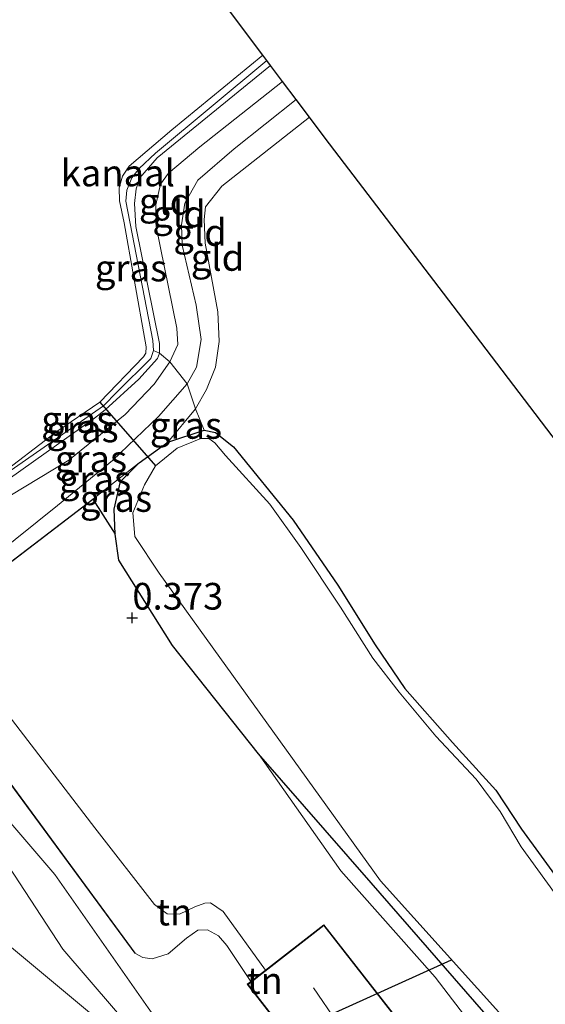
# Model space of a CAD drawing. Units: metres. Extents: x 185750 to 190007, y 499999 to 506251.
# Drawn here: x 187659 to 187708, y 503542 to 503634 of the extents above; entities that cross this region are included whole.
import ezdxf
from ezdxf.enums import TextEntityAlignment as Align

# ---------------------------------------------------------------- set-up
doc = ezdxf.new("R2010")
doc.units = ezdxf.units.M
doc.linetypes.add('IE-TERREINAFSCHEIDING', pattern=[10, 8, -2])
doc.layers.get('0').update_dxf_attribs({"lineweight": 25})
for name, color, linetype in [('B-ME-GW-HOOGTEPUNT-S-B1', 10, 'Continuous'), ('B-ME-GW-INSTEEKWATERGANG-L-B1', 10, 'Continuous'), ('B-ME-IE-TERREINAFSCHEIDING-HAAG-L-B1', 10, 'Continuous'), ('B-ME-KG-KADASTRAAL-OPNAMEDTMGRENS-L-B1', 10, 'Continuous'), ('B-ME-KW-DUIKER-L-B1', 10, 'Continuous')]:
    doc.layers.add(name, color=color, linetype=linetype)
for name, color, linetype, lineweight in [('B-ME-GW-KRUINLIJN-L-B1', 93, 'Continuous', 18), ('B-ME-GW-TEENLIJN-L-B1', 93, 'Continuous', 18), ('B-ME-IE-GRASLAND-GV-B6', 93, 'Continuous', 18), ('B-ME-IE-GRONDWERKLIJN-GROND_INGERICHT-GV-B6', 253, 'Continuous', 18), ('B-ME-IE-TERREINAFSCHEIDING-RASTERHEKWERK-L-B1', 8, 'IE-TERREINAFSCHEIDING', 18), ('B-ME-KG-KADASTRAAL-DAKRAND-L-B1', 13, 'Continuous', 18), ('B-ME-KG-KADASTRAAL-NOKLIJN-L-B1', 13, 'Continuous', 18), ('B-ME-OG-BEBOUWING-GV-B6', 173, 'Continuous', 18), ('B-ME-OG-WATER-GV-B6', 153, 'Continuous', 18), ('B-ME-VH-VERH_SOORT-ONVERHARD-GV-B6', 8, 'Continuous', 18)]:
    doc.layers.add(name, color=color, linetype=linetype, lineweight=lineweight)
doc.styles.add('NLCS-ISO', font='NLCS-ISO.TTF')

# ---------------------------------------------------------------- blocks, each defined once
blk = doc.blocks.new('hoogtepunt')
for p, q in [((-0.5, 0), (0.5, 0)), ((0, 0.5), (0, -0.5))]:
    blk.add_line(p, q)

msp = doc.modelspace()

# ---------------------------------------------------------------- linework, layer by layer
at = {"layer": 'B-ME-GW-INSTEEKWATERGANG-L-B1'}
msp.add_polyline3d([(187702.866, 503540.116, 0.158), (187691.47, 503553.184, 0.191), (187680.927, 503565.293, 0.241), (187672.872, 503575.424, 0.183), (187667.836, 503583.418, 0.167), (187667.521, 503585.853, 0.167), (187667.419, 503588.207, 0.109), (187667.993, 503590.801, 0.109), (187669.739, 503592.549, 0.142), (187672.431, 503594.487, 0.067), (187675.834, 503595.614, -0.139), (187676.889, 503595.391, -0.073), (187678.59, 503594.032, -0.065), (187684.174, 503587.167, -0.023), (187688.351, 503581.077, -0.015), (187691.849, 503575.496, -0.015), (187694.624, 503571.406, -0.032), (187699.085, 503566.344, -0.007), (187703.132, 503561.861, 0.001), (187705.559, 503558.234, -0.007), (187709.468, 503552.819, 0.01), (187716.859, 503542.838, 0.034), (187723.896, 503533.468, 0.034)], dxfattribs=at)
at = {"layer": 'B-ME-GW-KRUINLIJN-L-B1'}
for points in [[(187656.287, 503590.857, 0.328), (187666.41, 503597.894, 0.29), (187667.696, 503599.182, 0.259), (187670.845, 503602.303, 0.229), (187671.085, 503603.08, 0.237), (187671.017, 503604.007, 0.244), (187668.506, 503617.065, 0.32), (187668.599, 503618.082, 0.313), (187669.068, 503619.252, 0.313), (187669.743, 503620.103, 0.305), (187671.267, 503621.565, 0.297), (187681.691, 503630.244, 0.297)], [(187683.173, 503628.27, 1.059), (187675.447, 503622.15, 1.029), (187672.489, 503619.667, 1.022), (187671.739, 503618.649, 1.022), (187671.303, 503616.714, 1.037), (187671.336, 503614.69, 1.037), (187673.283, 503605.166, 0.976), (187673.377, 503603.637, 0.946), (187672.638, 503601.997, 0.935), (187671.168, 503599.908, 0.897), (187668.444, 503597.079, 0.905), (187663.155, 503592.798, 0.927), (187656.267, 503588.63, 1.135)], [(187656.224, 503583.83, 1.347), (187662.096, 503588.547, 1.036), (187667.25, 503592.768, 0.967), (187671.561, 503596.869, 0.982), (187674.26, 503599.933, 0.867), (187675.123, 503601.503, 0.95), (187675.558, 503604.095, 0.988), (187675.09, 503607.305, 1.003), (187673.777, 503612.942, 1.11), (187673.722, 503614.828, 1.132), (187674.017, 503616.867, 1.155), (187675.237, 503619.028, 1.155), (187678.64, 503621.968, 1.125), (187684.446, 503626.574, 1.092)], [(187680.927, 503565.293, 0.241), (187688.646, 503554.318, 0.81), (187697.477, 503544.361, 1.121), (187707.333, 503531.464, 1.079), (187707.383, 503530.309, 1.038), (187706.362, 503528.024, 1.059), (187700.286, 503521.825, 1.173), (187700.09, 503521.182, 1.142)], [(187898.125, 503258.201, 2.84), (187868.464, 503295.446, 2.959), (187845.965, 503324.132, 2.959), (187809.505, 503368.895, 2.903), (187781.101, 503404.043, 3.11), (187755.248, 503435.47, 3.096), (187733.898, 503461.766, 3.027), (187720.114, 503478.886, 3.013), (187711.785, 503489.573, 2.944), (187696.509, 503512.434, 3.055), (187693.941, 503515.801, 2.239), (187688.975, 503521.259, 2.363), (187680.379, 503527.754, 2.618), (187674.366, 503533.266, 2.59), (187662.621, 503546.99, 2.866), (187655.984, 503557.051, 3.062)], [(187669.342, 503546.603, 2.765), (187670.106, 503546.188, 2.662), (187670.97, 503546.076, 2.631), (187672.479, 503546.553, 2.631), (187674.171, 503548.007, 2.651), (187675.258, 503548.764, 2.641), (187676.152, 503548.803, 2.631), (187677.185, 503548.213, 2.62), (187677.971, 503547.314, 2.714), (187680.213, 503543.946, 2.689)]]:
    msp.add_polyline3d(points, dxfattribs=at)
at = {"layer": 'B-ME-GW-TEENLIJN-L-B1'}
for p, q in [((187675.035, 503597.605, 0.263), (187672.431, 503594.487, 0.067)), ((187665.429, 503589.135, 0.322), (187669.739, 503592.549, 0.142))]:
    msp.add_line(p, q, dxfattribs=at)
for points in [[(187682.055, 503629.759, 0.309), (187671.451, 503621.108, 0.328), (187669.807, 503619.257, 0.373), (187669.47, 503618.202, 0.351), (187669.31, 503616.826, 0.358), (187669.432, 503614.669, 0.343), (187671.659, 503603.734, 0.335), (187671.644, 503602.803, 0.32), (187671.473, 503602.33, 0.32), (187669.725, 503600.365, 0.32), (187666.564, 503597.518, 0.259), (187665.585, 503596.736, 0.275), (187656.28, 503590.138, 0.354)], [(187685.686, 503624.921, 0.405), (187677.496, 503618.462, 0.437), (187675.965, 503616.534, 0.422), (187675.852, 503615.352, 0.422), (187675.922, 503613.11, 0.4), (187677.131, 503606.702, 0.346), (187677.252, 503603.915, 0.346), (187676.891, 503601.518, 0.324), (187676.051, 503599.428, 0.331), (187675.035, 503597.605, 0.263)], [(187656.106, 503570.695, 1.541), (187665.602, 503558.342, 1.386), (187671.178, 503551.156, 1.365), (187672.373, 503550.274, 1.324), (187673.531, 503550.25, 1.303), (187674.957, 503550.947, 1.158), (187675.913, 503551.287, 1.137), (187676.434, 503551.309, 1.106), (187677.626, 503550.503, 1.013), (187681.593, 503545.022, 1.088)]]:
    msp.add_polyline3d(points, dxfattribs=at)
at = {"layer": 'B-ME-IE-GRASLAND-GV-B6'}
for points in [[(187681.691, 503630.244, 0.297), (187671.267, 503621.565, 0.297), (187669.743, 503620.103, 0.305), (187669.068, 503619.252, 0.313), (187668.599, 503618.082, 0.313), (187668.506, 503617.065, 0.32), (187671.017, 503604.007, 0.244), (187671.085, 503603.08, 0.237), (187670.845, 503602.303, 0.229), (187667.696, 503599.182, 0.259), (187666.41, 503597.894, 0.29), (187656.287, 503590.857, 0.328)], [(187656.289, 503591.098, -0.2), (187662.055, 503595.463, -0.2), (187666.066, 503598.226, -0.2), (187670.145, 503602.484, -0.2), (187670.362, 503602.826, -0.2), (187670.42, 503603.409, -0.2), (187669.241, 503609.911, -0.2), (187668.356, 503615.015, -0.2), (187667.917, 503617.087, -0.2), (187667.881, 503618.313, -0.2), (187668.199, 503619.388, -0.2), (187668.804, 503620.344, -0.2), (187672.82, 503623.753, -0.2), (187681.328, 503630.728, -0.2), (187681.691, 503630.244, 0.297)], [(187672.638, 503601.997, 0.935), (187671.168, 503599.908, 0.897), (187668.444, 503597.079, 0.905), (187663.155, 503592.798, 0.927), (187656.267, 503588.63, 1.135), (187656.28, 503590.138, 0.354), (187665.585, 503596.736, 0.275), (187666.564, 503597.518, 0.259), (187669.725, 503600.365, 0.32), (187671.473, 503602.33, 0.32), (187671.644, 503602.803, 0.32), (187672.638, 503601.997, 0.935)], [(187671.644, 503602.803, 0.32), (187671.473, 503602.33, 0.32), (187669.725, 503600.365, 0.32), (187666.564, 503597.518, 0.259), (187665.585, 503596.736, 0.275), (187656.28, 503590.138, 0.354), (187656.287, 503590.857, 0.328), (187666.41, 503597.894, 0.29), (187667.696, 503599.182, 0.259), (187670.845, 503602.303, 0.229), (187671.085, 503603.08, 0.237), (187671.644, 503602.803, 0.32)], [(187674.26, 503599.933, 0.867), (187671.561, 503596.869, 0.982), (187667.25, 503592.768, 0.967), (187662.096, 503588.547, 1.036), (187656.224, 503583.83, 1.347), (187656.267, 503588.63, 1.135), (187663.155, 503592.798, 0.927), (187668.444, 503597.079, 0.905), (187671.168, 503599.908, 0.897), (187672.638, 503601.997, 0.935), (187674.26, 503599.933, 0.867)], [(187675.035, 503597.605, 0.263), (187672.431, 503594.487, 0.067), (187669.739, 503592.549, 0.142), (187665.429, 503589.135, 0.322), (187656.208, 503582.105, 0.877), (187656.224, 503583.83, 1.347), (187662.096, 503588.547, 1.036), (187667.25, 503592.768, 0.967), (187671.561, 503596.869, 0.982), (187674.26, 503599.933, 0.867), (187675.035, 503597.605, 0.263)], [(187675.834, 503595.614, -0.139), (187672.431, 503594.487, 0.067), (187675.035, 503597.605, 0.263), (187675.834, 503595.614, -0.139)], [(187702.866, 503540.116, 0.158), (187691.47, 503553.184, 0.191), (187680.927, 503565.293, 0.241), (187672.872, 503575.424, 0.183), (187667.836, 503583.418, 0.167), (187667.521, 503585.853, 0.167), (187667.419, 503588.207, 0.109), (187667.993, 503590.801, 0.109), (187669.739, 503592.549, 0.142), (187672.431, 503594.487, 0.067), (187675.834, 503595.614, -0.139), (187676.889, 503595.391, -0.073), (187678.59, 503594.032, -0.065), (187684.174, 503587.167, -0.023), (187688.351, 503581.077, -0.015), (187691.849, 503575.496, -0.015), (187694.624, 503571.406, -0.032), (187699.085, 503566.344, -0.007), (187703.132, 503561.861, 0.001), (187705.559, 503558.234, -0.007), (187709.468, 503552.819, 0.01), (187716.859, 503542.838, 0.034), (187723.896, 503533.468, 0.034)], [(187723.612, 503532.568, -0.657), (187714.143, 503545.06, -0.657), (187708.626, 503552.266, -0.657), (187705.52, 503556.573, -0.657), (187703.557, 503559.872, -0.657), (187701.31, 503562.905, -0.657), (187697.539, 503566.93, -0.657), (187694.103, 503571.053, -0.657), (187691.637, 503574.246, -0.657), (187688.595, 503579.021, -0.657), (187684.883, 503584.613, -0.657), (187681.999, 503588.676, -0.657), (187677.824, 503593.233, -0.657), (187676.842, 503594.417, -0.657), (187676.275, 503594.815, -0.657), (187675.513, 503594.825, -0.657), (187673.31, 503593.925, -0.657), (187671.288, 503592.256, -0.657), (187670.244, 503590.492, -0.657), (187669.173, 503587.865, -0.657), (187669.355, 503585.63, -0.657), (187671.619, 503582.217, -0.657), (187692.333, 503553.377, -0.657), (187713.625, 503529.723, -0.657)], [(187667.521, 503585.853, 0.167), (187665.429, 503589.135, 0.322), (187669.739, 503592.549, 0.142), (187667.993, 503590.801, 0.109), (187667.419, 503588.207, 0.109), (187667.521, 503585.853, 0.167)], [(187655.844, 503541.458, 2.515), (187655.909, 503548.707, 2.84), (187665.109, 503541.052, 2.707)]]:
    msp.add_polyline3d(points, dxfattribs=at)
at = {"layer": 'B-ME-IE-GRONDWERKLIJN-GROND_INGERICHT-GV-B6'}
for points in [[(187682.055, 503629.759, 0.309), (187671.451, 503621.108, 0.328), (187669.807, 503619.257, 0.373), (187669.47, 503618.202, 0.351), (187669.31, 503616.826, 0.358), (187669.432, 503614.669, 0.343), (187671.659, 503603.734, 0.335), (187671.644, 503602.803, 0.32), (187671.085, 503603.08, 0.237), (187671.017, 503604.007, 0.244), (187668.506, 503617.065, 0.32), (187668.599, 503618.082, 0.313), (187669.068, 503619.252, 0.313), (187669.743, 503620.103, 0.305), (187671.267, 503621.565, 0.297), (187681.691, 503630.244, 0.297), (187682.055, 503629.759, 0.309)], [(187683.173, 503628.27, 1.059), (187675.447, 503622.15, 1.029), (187672.489, 503619.667, 1.022), (187671.739, 503618.649, 1.022), (187671.303, 503616.714, 1.037), (187671.336, 503614.69, 1.037), (187673.283, 503605.166, 0.976), (187673.377, 503603.637, 0.946), (187672.638, 503601.997, 0.935), (187671.644, 503602.803, 0.32), (187671.659, 503603.734, 0.335), (187669.432, 503614.669, 0.343), (187669.31, 503616.826, 0.358), (187669.47, 503618.202, 0.351), (187669.807, 503619.257, 0.373), (187671.451, 503621.108, 0.328), (187682.055, 503629.759, 0.309), (187683.173, 503628.27, 1.059)], [(187684.446, 503626.574, 1.092), (187678.64, 503621.968, 1.125), (187675.237, 503619.028, 1.155), (187674.017, 503616.867, 1.155), (187673.722, 503614.828, 1.132), (187673.777, 503612.942, 1.11), (187675.09, 503607.305, 1.003), (187675.558, 503604.095, 0.988), (187675.123, 503601.503, 0.95), (187674.26, 503599.933, 0.867), (187672.638, 503601.997, 0.935), (187673.377, 503603.637, 0.946), (187673.283, 503605.166, 0.976), (187671.336, 503614.69, 1.037), (187671.303, 503616.714, 1.037), (187671.739, 503618.649, 1.022), (187672.489, 503619.667, 1.022), (187675.447, 503622.15, 1.029), (187683.173, 503628.27, 1.059), (187684.446, 503626.574, 1.092)], [(187685.686, 503624.921, 0.405), (187677.496, 503618.462, 0.437), (187675.965, 503616.534, 0.422), (187675.852, 503615.352, 0.422), (187675.922, 503613.11, 0.4), (187677.131, 503606.702, 0.346), (187677.252, 503603.915, 0.346), (187676.891, 503601.518, 0.324), (187676.051, 503599.428, 0.331), (187675.035, 503597.605, 0.263), (187674.26, 503599.933, 0.867), (187675.123, 503601.503, 0.95), (187675.558, 503604.095, 0.988), (187675.09, 503607.305, 1.003), (187673.777, 503612.942, 1.11), (187673.722, 503614.828, 1.132), (187674.017, 503616.867, 1.155), (187675.237, 503619.028, 1.155), (187678.64, 503621.968, 1.125), (187684.446, 503626.574, 1.092), (187685.686, 503624.921, 0.405)], [(187709.468, 503552.819, 0.01), (187705.559, 503558.234, -0.007), (187703.132, 503561.861, 0.001), (187699.085, 503566.344, -0.007), (187694.624, 503571.406, -0.032), (187691.849, 503575.496, -0.015), (187688.351, 503581.077, -0.015), (187684.174, 503587.167, -0.023), (187678.59, 503594.032, -0.065), (187676.889, 503595.391, -0.073), (187675.834, 503595.614, -0.139), (187675.035, 503597.605, 0.263), (187676.051, 503599.428, 0.331), (187676.891, 503601.518, 0.324), (187677.252, 503603.915, 0.346), (187677.131, 503606.702, 0.346), (187675.922, 503613.11, 0.4), (187675.852, 503615.352, 0.422), (187675.965, 503616.534, 0.422), (187677.496, 503618.462, 0.437), (187685.686, 503624.921, 0.405), (187687.164, 503622.953, 0.33), (187699.135, 503607.243, 0.243), (187715.106, 503586.283, 0.258)], [(187694.43, 503539.798, 1.21), (187687.043, 503549.271, 1.189), (187681.593, 503545.022, 1.088), (187677.626, 503550.503, 1.013), (187676.434, 503551.309, 1.106), (187675.913, 503551.287, 1.137), (187674.957, 503550.947, 1.158), (187673.531, 503550.25, 1.303), (187672.373, 503550.274, 1.324), (187671.178, 503551.156, 1.365), (187665.602, 503558.342, 1.386), (187656.106, 503570.695, 1.541), (187656.208, 503582.105, 0.877), (187665.429, 503589.135, 0.322), (187667.521, 503585.853, 0.167)], [(187667.521, 503585.853, 0.167), (187667.836, 503583.418, 0.167), (187672.872, 503575.424, 0.183), (187680.927, 503565.293, 0.241), (187688.646, 503554.318, 0.81), (187697.477, 503544.361, 1.121), (187707.333, 503531.464, 1.079)], [(187681.593, 503545.022, 1.088), (187680.213, 503543.946, 2.689), (187677.971, 503547.314, 2.714), (187677.185, 503548.213, 2.62), (187676.152, 503548.803, 2.631), (187675.258, 503548.764, 2.641), (187674.171, 503548.007, 2.651), (187672.479, 503546.553, 2.631), (187670.97, 503546.076, 2.631), (187670.106, 503546.188, 2.662), (187669.342, 503546.603, 2.765), (187656.052, 503564.652, 3.034), (187656.106, 503570.695, 1.541), (187665.602, 503558.342, 1.386), (187671.178, 503551.156, 1.365), (187672.373, 503550.274, 1.324), (187673.531, 503550.25, 1.303), (187674.957, 503550.947, 1.158), (187675.913, 503551.287, 1.137), (187676.434, 503551.309, 1.106), (187677.626, 503550.503, 1.013), (187681.593, 503545.022, 1.088)], [(187710.301, 503529.808, 0.142), (187700.09, 503521.182, 1.142), (187700.286, 503521.825, 1.173), (187706.362, 503528.024, 1.059), (187707.383, 503530.309, 1.038), (187707.333, 503531.464, 1.079), (187697.477, 503544.361, 1.121), (187688.646, 503554.318, 0.81), (187680.927, 503565.293, 0.241), (187691.47, 503553.184, 0.191), (187702.866, 503540.116, 0.158), (187710.301, 503529.808, 0.142)], [(187670.606, 503541.478, 2.737), (187661.868, 503553.959, 2.967), (187656.017, 503560.764, 3.129), (187656.052, 503564.652, 3.034), (187669.342, 503546.603, 2.765), (187670.106, 503546.188, 2.662), (187670.97, 503546.076, 2.631), (187672.479, 503546.553, 2.631), (187674.171, 503548.007, 2.651), (187675.258, 503548.764, 2.641), (187676.152, 503548.803, 2.631), (187677.185, 503548.213, 2.62), (187677.971, 503547.314, 2.714), (187680.213, 503543.946, 2.689), (187679.877, 503543.683, 2.835), (187687.264, 503534.21, 2.856)]]:
    msp.add_polyline3d(points, dxfattribs=at)
at = {"layer": 'B-ME-IE-TERREINAFSCHEIDING-HAAG-L-B1'}
for p, q in [((187656.208, 503582.105, 0.877), (187665.429, 503589.135, 0.322)), ((187665.429, 503589.135, 0.322), (187667.521, 503585.853, 0.167)), ((187656.052, 503564.652, 3.034), (187669.342, 503546.603, 2.765))]:
    msp.add_line(p, q, dxfattribs=at)
at = {"layer": 'B-ME-IE-TERREINAFSCHEIDING-RASTERHEKWERK-L-B1'}
msp.add_polyline3d([(187671.085, 503603.08, 0.237), (187671.644, 503602.803, 0.32), (187672.638, 503601.997, 0.935), (187674.26, 503599.933, 0.867), (187675.035, 503597.605, 0.263), (187675.834, 503595.614, -0.139)], dxfattribs=at)
at = {"layer": 'B-ME-KG-KADASTRAAL-DAKRAND-L-B1'}
msp.add_polyline3d([(187687.272, 503534.28, 7.185), (187679.947, 503543.675, 7.175), (187687.034, 503549.201, 7.307), (187694.36, 503539.806, 7.317), (187687.272, 503534.28, 7.185)], dxfattribs=at)
at = {"layer": 'B-ME-KG-KADASTRAAL-NOKLIJN-L-B1'}
msp.add_line((187686.062, 503543.343, 10.984), (187688.293, 503540.117, 11.057), dxfattribs=at)
at = {"layer": 'B-ME-KG-KADASTRAAL-OPNAMEDTMGRENS-L-B1'}
msp.add_polyline3d([(187818.665, 503450.378, 0.55), (187808.597, 503463.591, 0.615), (187795.835, 503480.339, 0.742), (187779.845, 503501.323, 0.737), (187762.368, 503524.26, 0.608), (187747.525, 503543.738, 0.402), (187732.232, 503563.809, 0.306), (187715.106, 503586.283, 0.258), (187699.135, 503607.243, 0.243), (187687.164, 503622.953, 0.33), (187685.686, 503624.921, 0.405), (187684.446, 503626.574, 1.092), (187683.173, 503628.27, 1.059), (187682.055, 503629.759, 0.309), (187681.691, 503630.244, 0.297), (187681.328, 503630.728, -0.2), (187665.619, 503651.655, -0.2), (187665.381, 503651.972, 0.097), (187665.078, 503652.377, 0.102), (187663.479, 503654.507, 1.411), (187661.999, 503656.478, 1.351), (187661.7742, 503656.7774, 1.3166)], dxfattribs=at)
at = {"layer": 'B-ME-KW-DUIKER-L-B1'}
for p, q in [((187666.066, 503598.226, -0.4), (187671.288, 503592.256, -0.657)), ((187660.392, 503528.516, -0.2), (187698.98, 503545.992, -0.657))]:
    msp.add_line(p, q, dxfattribs=at)
at = {"layer": 'B-ME-OG-BEBOUWING-GV-B6'}
msp.add_polyline3d([(187688.188, 503534.931, 1.23), (187687.373, 503534.296, 2.615), (187687.264, 503534.21, 2.856), (187679.877, 503543.683, 2.835), (187680.213, 503543.946, 2.689), (187681.593, 503545.022, 1.088), (187687.043, 503549.271, 1.189), (187694.43, 503539.798, 1.21), (187688.188, 503534.931, 1.23)], dxfattribs=at)
at = {"layer": 'B-ME-OG-WATER-GV-B6'}
for points in [[(187681.328, 503630.728, -0.2), (187672.82, 503623.753, -0.2), (187668.804, 503620.344, -0.2), (187668.199, 503619.388, -0.2), (187667.881, 503618.313, -0.2), (187667.917, 503617.087, -0.2), (187668.356, 503615.015, -0.2), (187669.241, 503609.911, -0.2), (187670.42, 503603.409, -0.2), (187670.362, 503602.826, -0.2), (187670.145, 503602.484, -0.2), (187666.066, 503598.226, -0.2), (187662.055, 503595.463, -0.2), (187656.289, 503591.098, -0.2), (187656.774, 503645.324, -0.2), (187660.35, 503648.167, -0.2), (187663.424, 503650.358, -0.2), (187665.619, 503651.655, -0.2), (187681.328, 503630.728, -0.2)], [(187713.625, 503529.723, -0.657), (187692.333, 503553.377, -0.657), (187671.619, 503582.217, -0.657), (187669.355, 503585.63, -0.657), (187669.173, 503587.865, -0.657), (187670.244, 503590.492, -0.657), (187671.288, 503592.256, -0.657), (187673.31, 503593.925, -0.657), (187675.513, 503594.825, -0.657), (187676.275, 503594.815, -0.657), (187676.842, 503594.417, -0.657), (187677.824, 503593.233, -0.657), (187681.999, 503588.676, -0.657), (187684.883, 503584.613, -0.657), (187688.595, 503579.021, -0.657), (187691.637, 503574.246, -0.657), (187694.103, 503571.053, -0.657), (187697.539, 503566.93, -0.657), (187701.31, 503562.905, -0.657), (187703.557, 503559.872, -0.657), (187705.52, 503556.573, -0.657), (187708.626, 503552.266, -0.657), (187714.143, 503545.06, -0.657), (187723.612, 503532.568, -0.657)]]:
    msp.add_polyline3d(points, dxfattribs=at)
at = {"layer": 'B-ME-VH-VERH_SOORT-ONVERHARD-GV-B6'}
msp.add_polyline3d([(187681.396, 503525.741, 2.56), (187678.097, 503524.086, 2.461), (187675.652, 503527.975, 2.52), (187670.141, 503535.439, 2.588), (187665.109, 503541.052, 2.707), (187655.909, 503548.707, 2.84), (187656.017, 503560.764, 3.129), (187661.868, 503553.959, 2.967), (187670.606, 503541.478, 2.737), (187680.379, 503527.754, 2.618), (187681.396, 503525.741, 2.56)], dxfattribs=at)

# ---------------------------------------------------------------- block references
at = {"layer": 'B-ME-GW-HOOGTEPUNT-S-B1', "rotation": 90}
msp.add_blockref('hoogtepunt', (187669.111, 503578.011, 0.373), dxfattribs=at)
msp.add_blockref('hoogtepunt', (187669.111, 503578.011, 0.373), dxfattribs=at)

# ---------------------------------------------------------------- texts
at = {"layer": 'B-ME-GW-HOOGTEPUNT-S-B1', "ltscale": 0.2, "style": 'NLCS-ISO'}
msp.add_text('0.373', height=2.5, dxfattribs=at).set_placement((187669.111, 503578.011, 0.373), align=Align.BOTTOM_LEFT)
msp.add_text('0.373', height=2.5, dxfattribs=at).set_placement((187669.111, 503578.011, 0.373), align=Align.BOTTOM_LEFT)
at = {"layer": 'B-ME-IE-GRASLAND-GV-B6', "ltscale": 0.2, "style": 'NLCS-ISO'}
for p in [(187668.989, 503610.7925), (187663.962, 503596.609), (187664.4525, 503595.7165), (187674.1325, 503596.046), (187665.242, 503592.9135), (187665.6215, 503591.019), (187667.584, 503589.201)]:
    msp.add_text('gras', height=2.5, dxfattribs=at).set_placement(p, align=Align.MIDDLE_CENTER)
at = {"layer": 'B-ME-IE-GRONDWERKLIJN-GROND_INGERICHT-GV-B6', "ltscale": 0.2, "style": 'NLCS-ISO'}
for s, p in [('gld', (187672.227, 503617.0303)), ('gld', (187673.4881, 503615.8649)), ('gld', (187675.455, 503614.1278)), ('gld', (187677.0875, 503611.7862)), ('tn', (187673.0366, 503550.4512)), ('tn', (187681.5164, 503544.0415))]:
    msp.add_text(s, height=2.5, dxfattribs=at).set_placement(p, align=Align.MIDDLE_CENTER)
at = {"layer": 'B-ME-OG-WATER-GV-B6', "ltscale": 0.2, "style": 'NLCS-ISO'}
msp.add_text('kanaal', height=2.5, dxfattribs=at).set_placement((187667.7567, 503619.6988), align=Align.MIDDLE_CENTER)

doc.saveas('drawing.dxf')
